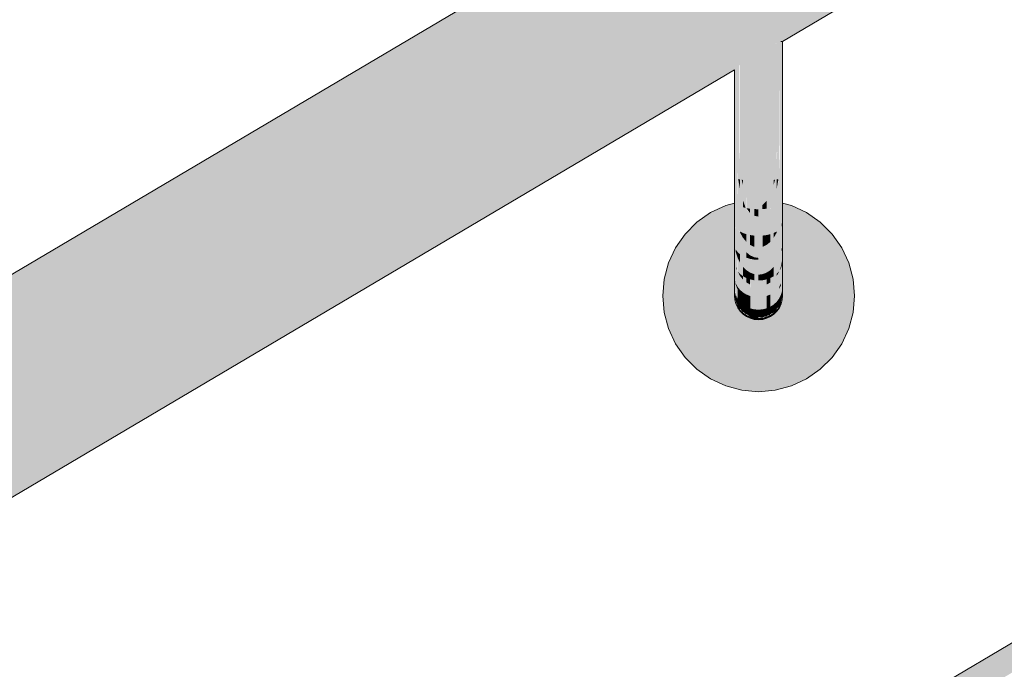
# Model space of a CAD drawing. Units: millimetres. Extents: x -42686 to -22841, y -300 to 3604.
# Drawn here: x -41202 to -40997, y 1524 to 1659 of the extents above; entities that cross this region are included whole.
import ezdxf

# ---------------------------------------------------------------- set-up
doc = ezdxf.new("R2010")
doc.units = ezdxf.units.MM
doc.header["$MEASUREMENT"] = 0
doc.linetypes.add('Wipeout_Contour', pattern=[1000, 0, -1000])
doc.layers.add('TP -_01.2_1_SA - TREPP - konstruktsioon', color=7, linetype='Continuous')
doc.layers.add('TP -_01.2_1_SA - TREPP - piire', color=7, linetype='Continuous')
doc.layers.add('TP -_01.2_1_SA - TREPP - piire_Pen_No__11', color=7, linetype='Continuous', lineweight=13)
doc.layers.add('TP -_01.2_1_SA - TREPP - piire_Pen_No__91', color=7, linetype='Continuous', lineweight=13, true_color=0x7c7c7c)

msp = doc.modelspace()

# ---------------------------------------------------------------- hatches: boundary and pattern name
at = {"layer": 'TP -_01.2_1_SA - TREPP - piire', "linetype": 'Continuous', "lineweight": 0, "true_color": 0xc9c081}
for points in [[(-41048.43, 1498.08), (-41048.32, 1497.88), (-39968.13, 2136.34), (-39968.57, 2136.21), (-39973.61, 2133.37)], [(-41048.32, 1497.88), (-41047.98, 1497.3), (-39967.78, 2135.76), (-39968.2, 2135.59), (-39968.51, 2136.12), (-39973.61, 2133.1)], [(-39968.24, 2135.49), (-41047.98, 1497.3), (-41047.42, 1496.35), (-39967.22, 2134.81), (-39967.5, 2135.28), (-39967.89, 2135.05), (-39968.17, 2135.53)], [(-39967.22, 2134.81), (-41047.42, 1496.35), (-41046.65, 1495.06), (-39966.46, 2133.52)], [(-41046.65, 1495.06), (-41045.72, 1493.46), (-39965.52, 2131.93), (-39966.19, 2133.06), (-39966.57, 2132.83), (-39966.85, 2133.29), (-39973.61, 2129.29)], [(-42128.62, 1059.62), (-42128.47, 1059.35), (-41048.28, 1697.82), (-41048.43, 1698.08)], [(-42128.47, 1059.35), (-42128.02, 1058.58), (-41047.82, 1697.04), (-41048.28, 1697.82)], [(-42128.02, 1058.58), (-42127.27, 1057.31), (-41047.08, 1695.77), (-41047.82, 1697.04)], [(-42127.27, 1057.31), (-42126.25, 1055.59), (-41046.06, 1694.05), (-41047.08, 1695.77)], [(-41046.06, 1694.05), (-42126.25, 1055.59), (-42125, 1053.47), (-41044.81, 1691.93)], [(-42125, 1053.47), (-42123.55, 1051.01), (-41043.36, 1689.47), (-41044.81, 1691.93)], [(-41043.36, 1689.47), (-42123.55, 1051.01), (-42121.94, 1048.29), (-41041.75, 1686.75)], [(-41041.75, 1686.75), (-42121.94, 1048.29), (-42120.23, 1045.39), (-41040.04, 1683.85)], [(-42120.23, 1045.39), (-42118.46, 1042.4), (-41038.27, 1680.86), (-41040.04, 1683.85)], [(-41038.27, 1680.86), (-42118.46, 1042.4), (-42116.7, 1039.41), (-41036.5, 1677.87)], [(-42116.7, 1039.41), (-42114.98, 1036.51), (-41034.79, 1674.97), (-41036.5, 1677.87)], [(-42114.98, 1036.51), (-42113.37, 1033.79), (-41033.18, 1672.25), (-41034.79, 1674.97)], [(-41033.18, 1672.25), (-42113.37, 1033.79), (-42111.92, 1031.33), (-41031.73, 1669.79)], [(-41031.73, 1669.79), (-42111.92, 1031.33), (-42110.66, 1029.21), (-41030.47, 1667.67)], [(-41030.47, 1667.67), (-42110.66, 1029.21), (-42109.64, 1027.49), (-41029.45, 1665.95)], [(-42109.64, 1027.49), (-42108.89, 1026.22), (-41028.7, 1664.68), (-41029.45, 1665.95)], [(-41028.7, 1664.68), (-42108.89, 1026.22), (-42108.43, 1025.44), (-41052.01, 1649.85), (-41051.65, 1650.18), (-41050.94, 1650.75), (-41050.15, 1651.34), (-41049.3, 1651.9), (-41048.44, 1652.44), (-41047.57, 1652.93), (-41046.73, 1653.36), (-41045.94, 1653.71), (-41045.22, 1653.98), (-41044.86, 1654.08), (-41028.24, 1663.9)], [(-41044.86, 1654.08), (-41044.6, 1654.2), (-41044.1, 1654.43), (-41043.74, 1654.57), (-41043.43, 1654.57), (-41028.08, 1663.64), (-41028.24, 1663.9)], [(-41043.96, 1631.52), (-41043.74, 1631.54), (-41043.74, 1654.56), (-41043.96, 1654.48)], [(-41043.51, 1654.57), (-41043.74, 1654.57), (-41043.74, 1631.54), (-41043.51, 1631.57)], [(-41043.43, 1654.57), (-41043.51, 1631.57)], [(-41048.44, 1631.39), (-41047.57, 1631.4), (-41047.57, 1652.93), (-41048.44, 1652.44)], [(-41047.57, 1631.4), (-41046.73, 1631.41), (-41046.73, 1653.36), (-41047.57, 1652.93)], [(-41046.73, 1631.41), (-41045.94, 1631.42), (-41045.94, 1653.71), (-41046.73, 1653.36)], [(-41045.94, 1653.71), (-41045.94, 1631.42), (-41045.22, 1631.44), (-41045.22, 1653.98)], [(-41045.22, 1653.98), (-41045.22, 1631.44), (-41044.6, 1631.47), (-41044.6, 1654.15)], [(-41044.6, 1631.47), (-41044.1, 1631.5), (-41044.1, 1654.43), (-41044.6, 1654.2)], [(-41044.1, 1654.43), (-41044.1, 1631.5), (-41043.96, 1654.48)], [(-41051.65, 1650.18), (-41051.65, 1631.44), (-41050.94, 1631.42), (-41050.94, 1650.75)], [(-41050.94, 1631.42), (-41050.15, 1631.41), (-41050.15, 1651.34), (-41050.94, 1650.75)], [(-41050.15, 1651.34), (-41050.15, 1631.41), (-41049.3, 1631.4), (-41049.3, 1651.9)], [(-41049.3, 1631.4), (-41048.44, 1631.39), (-41048.44, 1652.44), (-41049.3, 1651.9)], [(-41052.01, 1649.85), (-42108.43, 1025.44), (-42108.27, 1025.18), (-41053.43, 1648.66), (-41053.13, 1649.01), (-41052.76, 1649.31), (-41052.26, 1649.68)], [(-41053.43, 1631.61), (-41053.36, 1648.79)], [(-41053.36, 1648.79), (-41053.36, 1631.57), (-41053.13, 1631.54), (-41053.13, 1649.01)], [(-41053.13, 1649.01), (-41053.13, 1631.54), (-41052.76, 1631.5), (-41052.76, 1649.31)], [(-41052.76, 1649.31), (-41052.76, 1631.5), (-41052.37, 1631.48), (-41052.37, 1649.6)], [(-41052.27, 1649.67), (-41052.37, 1631.48)], [(-41052.27, 1649.67), (-41052.27, 1631.47), (-41051.65, 1631.44), (-41051.65, 1650.18), (-41052.01, 1649.85)], [(-41053.36, 1631.57), (-41053.43, 1626.4)], [(-41053.13, 1631.54), (-41053.36, 1631.57), (-41053.36, 1626.25), (-41053.13, 1626.1)], [(-41053.13, 1631.54), (-41053.13, 1626.1), (-41052.76, 1625.97), (-41052.76, 1631.5)], [(-41052.37, 1631.48), (-41052.76, 1631.5), (-41052.76, 1628), (-41052.64, 1625.94), (-41052.26, 1625.84), (-41052.27, 1629.81)], [(-41052.27, 1631.47), (-41052.27, 1629.81), (-41051.91, 1625.78), (-41051.65, 1625.74), (-41051.65, 1631.44)], [(-41052.27, 1631.47), (-41052.27, 1629.81)], [(-41050.94, 1631.42), (-41051.65, 1631.44), (-41051.65, 1625.74), (-41050.94, 1625.65)], [(-41050.15, 1631.41), (-41050.94, 1631.42), (-41050.94, 1625.65), (-41050.15, 1625.58)], [(-41049.3, 1631.4), (-41050.15, 1631.41), (-41050.15, 1625.58), (-41049.3, 1625.54)], [(-41048.44, 1631.39), (-41049.3, 1631.4), (-41049.3, 1625.54), (-41048.44, 1625.53)], [(-41047.57, 1631.4), (-41048.44, 1631.39), (-41048.44, 1625.53), (-41047.57, 1625.54)], [(-41046.73, 1631.41), (-41047.57, 1631.4), (-41047.57, 1625.54), (-41046.73, 1625.58)], [(-41045.94, 1631.42), (-41046.73, 1631.41), (-41046.73, 1625.58), (-41045.94, 1625.65)], [(-41045.22, 1631.44), (-41045.94, 1631.42), (-41045.94, 1625.65), (-41045.22, 1625.74)], [(-41045.22, 1631.44), (-41045.22, 1625.74), (-41044.95, 1625.78), (-41044.6, 1629.74), (-41044.6, 1631.47)], [(-41044.5, 1631.48), (-41044.6, 1629.74), (-41044.6, 1625.84), (-41044.1, 1625.97), (-41044.1, 1631.5)], [(-41044.5, 1631.48), (-41044.6, 1629.74)], [(-41043.74, 1631.54), (-41043.96, 1631.52), (-41044.1, 1627.92), (-41044.1, 1625.97), (-41043.74, 1626.1)], [(-41043.96, 1631.52), (-41044.1, 1627.92)], [(-41043.51, 1631.57), (-41043.74, 1631.54), (-41043.74, 1626.1), (-41043.51, 1626.25)], [(-41043.43, 1631.61), (-41043.51, 1626.25)], [(-41052.76, 1628), (-41052.76, 1625.97)], [(-41052.27, 1629.81), (-41052.26, 1625.84), (-41051.91, 1625.78)], [(-41044.95, 1625.78), (-41044.6, 1625.84), (-41044.6, 1629.74)], [(-41053.36, 1626.25), (-41053.43, 1622.98), (-41053.39, 1621.19)], [(-41053.13, 1626.1), (-41053.36, 1626.25), (-41053.36, 1621.05), (-41053.13, 1620.76)], [(-41052.76, 1625.97), (-41053.13, 1626.1), (-41053.13, 1620.76), (-41052.76, 1620.49)], [(-41052.64, 1625.94), (-41052.76, 1620.49), (-41052.26, 1620.25), (-41052.26, 1623.87)], [(-41052.26, 1625.84), (-41052.64, 1625.94), (-41052.26, 1623.87)], [(-41052.26, 1625.84), (-41052.26, 1623.87), (-41051.65, 1621.49), (-41051.65, 1624.76), (-41051.91, 1625.78)], [(-41045.22, 1624.74), (-41045.22, 1621.47), (-41044.6, 1623.85), (-41044.6, 1625.84), (-41044.95, 1625.78)], [(-41044.1, 1625.97), (-41044.6, 1623.85), (-41044.6, 1620.25), (-41044.1, 1620.49)], [(-41044.23, 1625.94), (-41044.6, 1625.84), (-41044.6, 1623.85)], [(-41043.74, 1626.1), (-41044.1, 1625.97), (-41044.1, 1620.49), (-41043.73, 1620.76)], [(-41043.51, 1626.25), (-41043.74, 1626.1), (-41043.73, 1620.76), (-41043.51, 1621.05)], [(-41043.51, 1626.25), (-41043.51, 1621.05), (-41043.43, 1621.35), (-41043.43, 1626.4)], [(-41052.26, 1623.87), (-41052.26, 1620.25), (-41051.65, 1620.04), (-41051.65, 1621.49)], [(-41051.65, 1625.74), (-41051.91, 1625.78), (-41051.65, 1624.76)], [(-41050.94, 1625.65), (-41051.65, 1625.74), (-41051.65, 1624.76), (-41050.94, 1622.82)], [(-41051.65, 1624.76), (-41051.65, 1621.49), (-41051.06, 1619.9), (-41050.94, 1622.82)], [(-41050.94, 1625.65), (-41050.93, 1619.86), (-41050.14, 1619.74), (-41050.15, 1625.58)], [(-41050.15, 1625.58), (-41050.14, 1619.74), (-41049.3, 1619.66), (-41049.3, 1625.54)], [(-41049.3, 1625.54), (-41049.3, 1619.66), (-41048.43, 1619.63), (-41048.44, 1625.53)], [(-41048.44, 1625.53), (-41048.43, 1619.63), (-41047.57, 1619.66), (-41047.57, 1625.54)], [(-41046.73, 1625.58), (-41047.57, 1625.54), (-41047.57, 1620.52), (-41046.72, 1621.39)], [(-41045.94, 1625.65), (-41046.73, 1625.58), (-41046.72, 1621.39), (-41045.94, 1622.81)], [(-41045.94, 1625.65), (-41045.93, 1619.86), (-41045.22, 1620.04), (-41045.22, 1625.74)], [(-41045.22, 1625.74), (-41045.22, 1624.74), (-41044.95, 1625.78)], [(-41044.6, 1623.85), (-41045.22, 1621.47), (-41045.22, 1620.04), (-41044.6, 1620.25)], [(-41046.72, 1621.39), (-41046.72, 1619.74), (-41045.93, 1619.86), (-41045.94, 1622.81)], [(-41068.08, 1605.09), (-41068.38, 1601.61), (-41068.08, 1598.14), (-41067.18, 1594.77), (-41065.71, 1591.61), (-41063.71, 1588.76), (-41061.24, 1586.29), (-41058.38, 1584.29), (-41055.23, 1582.82), (-41051.86, 1581.92), (-41048.38, 1581.61), (-41044.91, 1581.92), (-41041.54, 1582.82), (-41038.38, 1584.29), (-41035.53, 1586.29), (-41033.06, 1588.76), (-41031.06, 1591.61), (-41029.59, 1594.77), (-41028.69, 1598.14), (-41028.38, 1601.61), (-41028.69, 1605.09), (-41029.59, 1608.45), (-41031.06, 1611.61), (-41033.06, 1614.47), (-41035.53, 1616.93), (-41038.38, 1618.93), (-41041.54, 1620.41), (-41043.43, 1620.91), (-41043.43, 1616.61), (-41043.43, 1612.33), (-41043.42, 1608.63), (-41043.42, 1605.63), (-41043.42, 1603.39), (-41043.41, 1602.07), (-41043.39, 1601.61), (-41043.46, 1600.74), (-41043.69, 1599.9), (-41044.05, 1599.11), (-41044.55, 1598.4), (-41045.17, 1597.78), (-41045.89, 1597.28), (-41046.67, 1596.91), (-41047.52, 1596.69), (-41048.41, 1596.61), (-41049.28, 1596.69), (-41050.12, 1596.91), (-41050.91, 1597.28), (-41051.62, 1597.78), (-41052.24, 1598.4), (-41052.74, 1599.11), (-41053.11, 1599.9), (-41053.33, 1600.74), (-41053.41, 1601.61), (-41053.41, 1602.07), (-41053.42, 1603.39), (-41053.42, 1605.63), (-41053.42, 1608.63), (-41053.43, 1612.33), (-41053.43, 1616.61), (-41053.43, 1620.89), (-41055.23, 1620.41), (-41058.38, 1618.93), (-41061.24, 1616.93), (-41063.71, 1614.47), (-41065.71, 1611.61), (-41067.18, 1608.45)], [(-41053.43, 1621.35), (-41053.43, 1619.02), (-41053.35, 1616.97), (-41053.36, 1621.05)], [(-41053.13, 1620.76), (-41053.36, 1621.05), (-41053.36, 1620.23), (-41053.13, 1618.24)], [(-41053.13, 1618.24), (-41053.36, 1620.23), (-41053.35, 1616.18), (-41053.13, 1615.75)], [(-41053.13, 1620.76), (-41053.13, 1615.75), (-41052.76, 1615.36), (-41052.76, 1620.49)], [(-41052.26, 1620.25), (-41052.76, 1620.49), (-41052.76, 1615.36), (-41052.26, 1615)], [(-41051.65, 1620.04), (-41052.26, 1620.25), (-41052.26, 1615), (-41051.65, 1614.69)], [(-41051.65, 1621.49), (-41051.65, 1620.04), (-41051.06, 1619.9)], [(-41051.65, 1620.04), (-41051.65, 1614.69), (-41050.93, 1614.44), (-41050.93, 1619.86)], [(-41050.14, 1619.74), (-41050.93, 1619.86), (-41050.14, 1618.81)], [(-41050.93, 1619.69), (-41050.93, 1614.44), (-41050.14, 1614.25), (-41050.14, 1618.81)], [(-41050.14, 1619.74), (-41050.14, 1614.25), (-41049.3, 1614.14), (-41049.3, 1619.66)], [(-41048.43, 1619.63), (-41049.3, 1619.66), (-41049.3, 1618.28), (-41048.43, 1618.1)], [(-41048.43, 1619.63), (-41048.43, 1614.1), (-41047.56, 1614.14), (-41047.57, 1619.66)], [(-41047.57, 1620.52), (-41047.57, 1619.66), (-41046.72, 1619.74), (-41046.72, 1621.39)], [(-41047.57, 1619.66), (-41047.56, 1614.14), (-41046.72, 1614.25), (-41046.72, 1619.74)], [(-41046.72, 1619.74), (-41046.72, 1614.25), (-41045.93, 1614.44), (-41045.93, 1619.86)], [(-41045.22, 1620.04), (-41045.8, 1619.9), (-41045.93, 1619.68), (-41045.93, 1614.44), (-41045.22, 1614.69)], [(-41045.22, 1620.04), (-41045.22, 1614.69), (-41044.6, 1615), (-41044.6, 1620.25)], [(-41044.6, 1620.25), (-41044.6, 1615), (-41044.1, 1615.36), (-41044.1, 1620.49)], [(-41044.1, 1620.49), (-41044.1, 1615.36), (-41043.73, 1615.75), (-41043.73, 1620.76)], [(-41043.51, 1621.05), (-41043.73, 1620.76), (-41043.73, 1618.22), (-41043.51, 1620.22)], [(-41043.73, 1618.22), (-41043.73, 1615.75), (-41043.62, 1615.97), (-41043.51, 1616.95), (-41043.51, 1620.22)], [(-41043.43, 1621.35), (-41043.51, 1621.05), (-41043.51, 1616.95), (-41043.43, 1619.01)], [(-41053.43, 1619.02), (-41053.43, 1616.61), (-41053.35, 1616.18), (-41053.35, 1616.97)], [(-41049.3, 1618.28), (-41049.3, 1614.14), (-41048.43, 1614.1), (-41048.43, 1618.1)], [(-41043.51, 1616.95), (-41043.51, 1616.18), (-41043.43, 1616.61), (-41043.43, 1619.01)], [(-41053.35, 1616.18), (-41053.43, 1616.61), (-41053.43, 1613.39), (-41053.35, 1611.88)], [(-41053.24, 1615.96), (-41053.35, 1616.18), (-41053.35, 1611.77), (-41053.13, 1611.23), (-41053.13, 1615.24)], [(-41053.13, 1615.75), (-41053.13, 1611.23), (-41052.76, 1610.72), (-41052.76, 1615.36)], [(-41044.1, 1615.36), (-41044.1, 1610.72), (-41043.73, 1611.23), (-41043.73, 1615.75)], [(-41043.73, 1615.75), (-41043.73, 1611.23), (-41043.5, 1611.77), (-41043.51, 1616.18)], [(-41043.62, 1615.97), (-41043.51, 1616.18), (-41043.51, 1616.95)], [(-41043.43, 1616.61), (-41043.51, 1616.18), (-41043.5, 1611.87), (-41043.43, 1613.38)], [(-41052.38, 1615.08), (-41052.76, 1615.36), (-41052.76, 1613.86), (-41052.26, 1612.61), (-41052.26, 1614.79)], [(-41052.76, 1613.86), (-41052.76, 1610.72), (-41052.26, 1610.25), (-41052.26, 1612.61)], [(-41051.65, 1614.69), (-41052.26, 1615), (-41052.26, 1614.79), (-41051.65, 1613.71)], [(-41052.26, 1614.79), (-41052.26, 1612.61), (-41051.64, 1611.54), (-41051.65, 1613.71)], [(-41050.93, 1614.44), (-41051.65, 1614.69), (-41051.65, 1613.71), (-41050.93, 1612.84)], [(-41050.93, 1612.84), (-41051.65, 1613.71), (-41051.64, 1609.86), (-41050.93, 1609.53)], [(-41050.93, 1614.44), (-41050.93, 1610.67), (-41050.14, 1610.02), (-41050.14, 1614.25)], [(-41049.3, 1614.14), (-41050.14, 1614.25), (-41050.14, 1612.2), (-41049.3, 1611.8)], [(-41049.3, 1614.14), (-41049.3, 1609.63), (-41048.43, 1609.5), (-41048.43, 1614.1)], [(-41048.43, 1614.1), (-41048.43, 1609.1), (-41047.56, 1609.15), (-41047.56, 1614.14)], [(-41046.72, 1614.25), (-41047.56, 1614.14), (-41047.56, 1611.8), (-41046.72, 1612.19)], [(-41045.93, 1614.44), (-41046.72, 1614.25), (-41046.72, 1612.19), (-41045.93, 1612.83)], [(-41045.93, 1614.44), (-41045.93, 1609.53), (-41045.22, 1609.86), (-41045.22, 1614.69)], [(-41044.6, 1615), (-41045.22, 1614.69), (-41045.22, 1613.7), (-41044.6, 1614.78)], [(-41044.6, 1614.78), (-41045.22, 1613.7), (-41045.22, 1611.53), (-41044.6, 1612.61)], [(-41044.1, 1615.36), (-41044.6, 1615), (-41044.6, 1610.25), (-41044.1, 1610.72)], [(-41053.43, 1613.39), (-41053.43, 1612.33), (-41053.35, 1611.77)], [(-41053.35, 1611.77), (-41053.43, 1612.33), (-41053.43, 1610.12), (-41053.35, 1608.89)], [(-41053.35, 1611.77), (-41053.35, 1607.96), (-41053.12, 1607.32), (-41053.13, 1611.23)], [(-41051.64, 1611.54), (-41052.26, 1612.61), (-41052.26, 1610.25), (-41051.64, 1609.86)], [(-41050.14, 1612.2), (-41050.14, 1610.02), (-41049.3, 1609.63), (-41049.3, 1611.8)], [(-41046.72, 1612.19), (-41047.56, 1611.8), (-41047.56, 1609.15), (-41046.72, 1609.3)], [(-41045.93, 1612.83), (-41046.72, 1612.19), (-41046.72, 1609.3), (-41045.93, 1609.53)], [(-41044.6, 1612.61), (-41045.22, 1611.53), (-41045.22, 1609.86), (-41044.6, 1610.25)], [(-41043.5, 1611.77), (-41043.73, 1610.65), (-41043.73, 1607.69), (-41043.5, 1608.88)], [(-41043.53, 1611.71), (-41043.73, 1611.23), (-41043.73, 1610.65)], [(-41043.5, 1611.87), (-41043.43, 1612.33), (-41043.43, 1613.38)], [(-41043.5, 1611.77), (-41043.5, 1607.96), (-41043.42, 1608.63), (-41043.43, 1612.33)], [(-41053.43, 1610.12), (-41053.42, 1608.63), (-41053.35, 1607.96), (-41053.35, 1608.89)], [(-41052.76, 1610.72), (-41053.13, 1611.23), (-41053.13, 1610.66), (-41052.76, 1609.54)], [(-41053.13, 1610.66), (-41053.12, 1607.7), (-41052.85, 1606.86), (-41052.76, 1609.54)], [(-41052.26, 1610.25), (-41052.76, 1610.72), (-41052.76, 1609.54), (-41052.26, 1608.53)], [(-41052.76, 1609.54), (-41052.76, 1606.71), (-41052.26, 1606.16), (-41052.26, 1608.53)], [(-41052.26, 1610.25), (-41052.26, 1608.53), (-41051.64, 1607.66), (-41051.64, 1609.86)], [(-41050.93, 1609.53), (-41051.64, 1609.86), (-41051.64, 1607.66), (-41050.93, 1606.95)], [(-41050.93, 1610.67), (-41050.93, 1609.53), (-41050.14, 1609.3), (-41050.14, 1610.02)], [(-41050.14, 1609.3), (-41050.93, 1609.53), (-41050.93, 1606.95), (-41050.14, 1606.43)], [(-41050.14, 1610.02), (-41050.14, 1609.3), (-41049.3, 1609.15), (-41049.3, 1609.63)], [(-41049.3, 1609.63), (-41049.3, 1609.15), (-41048.43, 1609.1), (-41048.43, 1609.5)], [(-41045.93, 1609.53), (-41046.72, 1609.3), (-41046.72, 1606.42), (-41045.93, 1606.94)], [(-41045.22, 1609.86), (-41045.93, 1609.53), (-41045.93, 1606.94), (-41045.21, 1607.65)], [(-41044.6, 1610.25), (-41045.22, 1609.86), (-41045.21, 1605.69), (-41044.6, 1606.16)], [(-41044.6, 1610.25), (-41044.6, 1606.16), (-41044.1, 1606.71), (-41044.1, 1610.72)], [(-41044.1, 1610.72), (-41044.1, 1606.71), (-41043.73, 1607.69), (-41043.73, 1611.23)], [(-41053.35, 1607.96), (-41053.42, 1608.63), (-41053.42, 1605.72), (-41053.4, 1605.4), (-41053.35, 1604.88)], [(-41053.12, 1607.32), (-41053.35, 1607.96), (-41053.35, 1604.88), (-41053.12, 1604.14)], [(-41053.12, 1607.7), (-41053.12, 1607.32), (-41052.85, 1606.86)], [(-41051.64, 1607.66), (-41052.26, 1608.53), (-41052.26, 1606.16), (-41051.64, 1605.69)], [(-41051.64, 1607.66), (-41051.64, 1605.69), (-41050.93, 1605.3), (-41050.93, 1606.95)], [(-41049.3, 1609.15), (-41050.14, 1609.3), (-41050.14, 1606.43), (-41049.3, 1606.11)], [(-41049.3, 1609.15), (-41049.29, 1604.84), (-41048.43, 1604.79), (-41048.43, 1609.1)], [(-41047.56, 1609.15), (-41048.43, 1609.1), (-41048.43, 1606), (-41047.56, 1606.11)], [(-41046.72, 1609.3), (-41047.56, 1609.15), (-41047.56, 1606.11), (-41046.72, 1606.42)], [(-41045.93, 1606.94), (-41045.93, 1605.3), (-41045.21, 1605.69), (-41045.21, 1607.65)], [(-41044, 1606.87), (-41043.73, 1607.32), (-41043.73, 1607.69)], [(-41043.73, 1607.69), (-41043.73, 1607.32), (-41043.5, 1607.96), (-41043.5, 1608.88)], [(-41043.5, 1607.96), (-41043.73, 1607.32), (-41043.72, 1604.14), (-41043.5, 1604.88)], [(-41043.5, 1607.96), (-41043.5, 1604.88), (-41043.42, 1605.63), (-41043.42, 1608.63)], [(-41053.4, 1605.4), (-41053.42, 1605.63), (-41053.42, 1603.42), (-41053.34, 1602.6), (-41053.34, 1604.74)], [(-41053.12, 1607.32), (-41053.12, 1604.14), (-41052.75, 1603.46), (-41052.76, 1606.71)], [(-41052.26, 1606.16), (-41052.76, 1606.71), (-41052.26, 1605.75)], [(-41052.76, 1606.62), (-41052.75, 1603.46), (-41052.25, 1602.84), (-41052.26, 1605.75)], [(-41051.64, 1605.69), (-41052.26, 1606.16), (-41052.26, 1605.75), (-41051.64, 1605)], [(-41052.26, 1605.75), (-41052.25, 1602.84), (-41051.64, 1602.3), (-41051.64, 1605)], [(-41051.64, 1605.69), (-41051.64, 1602.3), (-41050.92, 1601.87), (-41050.93, 1605.3)], [(-41050.93, 1606.95), (-41050.93, 1605.3), (-41050.14, 1605.02), (-41050.14, 1606.43)], [(-41050.14, 1605.02), (-41050.93, 1605.3), (-41050.93, 1604.39), (-41050.14, 1603.94)], [(-41050.14, 1606.43), (-41050.14, 1605.02), (-41049.29, 1604.84), (-41049.3, 1606.11)], [(-41048.43, 1606), (-41048.43, 1604.79), (-41047.56, 1604.84), (-41047.56, 1606.11)], [(-41047.56, 1606.11), (-41047.56, 1604.84), (-41046.72, 1605.02), (-41046.72, 1606.42)], [(-41046.72, 1606.42), (-41046.72, 1605.02), (-41045.93, 1605.3), (-41045.93, 1606.94)], [(-41045.93, 1605.3), (-41046.72, 1605.02), (-41046.72, 1603.93), (-41045.93, 1604.38)], [(-41045.93, 1605.3), (-41045.92, 1601.87), (-41045.21, 1602.3), (-41045.21, 1605.69)], [(-41045.21, 1605.69), (-41045.21, 1602.3), (-41044.59, 1602.84), (-41044.6, 1606.16)], [(-41044.1, 1606.71), (-41044.6, 1606.16), (-41044.6, 1605.74), (-41044.1, 1606.62)], [(-41044.6, 1605.74), (-41044.59, 1602.84), (-41044.09, 1603.46), (-41044.1, 1606.62)], [(-41043.73, 1607.32), (-41044.1, 1606.71), (-41044.09, 1603.46), (-41043.72, 1604.14)], [(-41043.42, 1605.63), (-41043.5, 1604.88), (-41043.49, 1602.6), (-41043.42, 1603.42)], [(-41053.42, 1603.42), (-41053.41, 1602.07), (-41053.34, 1601.21), (-41053.34, 1602.6)], [(-41053.12, 1604.14), (-41053.35, 1604.88), (-41053.12, 1603.81)], [(-41053.34, 1604.74), (-41053.34, 1602.6), (-41053.12, 1601.81), (-41053.12, 1603.81)], [(-41052.75, 1603.46), (-41053.12, 1604.14), (-41053.12, 1603.81), (-41052.75, 1602.93)], [(-41053.12, 1603.81), (-41053.12, 1601.81), (-41052.75, 1601.06), (-41052.75, 1602.93)], [(-41052.25, 1602.84), (-41052.75, 1603.46), (-41052.75, 1602.93), (-41052.25, 1602.15)], [(-41050.93, 1604.39), (-41050.92, 1601.87), (-41050.13, 1601.55), (-41050.14, 1603.94)], [(-41050.14, 1605.02), (-41050.13, 1601.55), (-41049.29, 1601.35), (-41049.29, 1604.84)], [(-41049.29, 1604.84), (-41049.29, 1601.35), (-41048.42, 1601.28), (-41048.43, 1604.79)], [(-41048.43, 1604.79), (-41048.42, 1601.28), (-41047.55, 1601.35), (-41047.56, 1604.84)], [(-41047.56, 1604.84), (-41047.55, 1601.35), (-41046.71, 1601.55), (-41046.72, 1605.02)], [(-41046.72, 1603.93), (-41046.71, 1601.55), (-41045.92, 1601.87), (-41045.93, 1604.38)], [(-41044.59, 1602.84), (-41044.59, 1600.39), (-41044.09, 1601.06), (-41044.09, 1603.46)], [(-41043.72, 1604.14), (-41044.09, 1603.46), (-41044.09, 1602.93), (-41043.72, 1603.8)], [(-41044.09, 1602.93), (-41044.09, 1601.06), (-41043.72, 1601.81), (-41043.72, 1603.8)], [(-41043.72, 1604.14), (-41043.72, 1601.81), (-41043.49, 1602.6), (-41043.5, 1604.88)], [(-41043.49, 1602.6), (-41043.49, 1601.21), (-41043.41, 1602.07), (-41043.42, 1603.42)], [(-41053.34, 1602.49), (-41053.34, 1601.21), (-41053.11, 1600.38), (-41053.12, 1601.62)], [(-41052.75, 1601.06), (-41053.12, 1601.81), (-41052.75, 1600.8)], [(-41053.12, 1601.62), (-41053.11, 1600.38), (-41052.74, 1599.6), (-41052.75, 1600.8)], [(-41052.25, 1602.15), (-41052.75, 1602.93), (-41052.75, 1601.06), (-41052.25, 1600.39)], [(-41051.64, 1602.3), (-41052.25, 1602.84), (-41052.25, 1602.15), (-41051.63, 1601.47)], [(-41052.25, 1602.15), (-41052.25, 1600.39), (-41051.63, 1599.81), (-41051.63, 1601.47)], [(-41050.92, 1601.87), (-41051.64, 1602.3), (-41051.63, 1601.47), (-41050.92, 1600.91)], [(-41051.63, 1601.47), (-41051.63, 1599.81), (-41050.92, 1599.34), (-41050.92, 1600.91)], [(-41050.13, 1601.55), (-41050.92, 1601.87), (-41050.92, 1600.91), (-41050.13, 1600.51)], [(-41050.13, 1601.55), (-41050.13, 1598.99), (-41049.29, 1598.78), (-41049.29, 1601.35)], [(-41049.29, 1601.35), (-41049.29, 1598.78), (-41048.42, 1598.71), (-41048.42, 1601.28)], [(-41048.42, 1601.28), (-41048.42, 1598.71), (-41047.55, 1598.78), (-41047.55, 1601.35)], [(-41047.55, 1601.35), (-41047.55, 1598.78), (-41046.71, 1598.99), (-41046.71, 1601.55)], [(-41045.92, 1601.87), (-41046.71, 1601.55), (-41046.71, 1600.51), (-41045.92, 1600.91)], [(-41045.92, 1601.87), (-41045.92, 1599.34), (-41045.2, 1599.81), (-41045.21, 1602.3)], [(-41045.21, 1602.3), (-41045.2, 1599.81), (-41044.59, 1600.39), (-41044.59, 1602.84)], [(-41043.72, 1601.81), (-41044.09, 1601.06), (-41044.09, 1600.8), (-41043.72, 1601.62)], [(-41044.09, 1600.8), (-41044.08, 1599.6), (-41043.71, 1600.38), (-41043.72, 1601.62)], [(-41043.72, 1601.81), (-41043.71, 1600.38), (-41043.49, 1601.21), (-41043.49, 1602.6)], [(-41053.34, 1601.1), (-41053.33, 1600.74), (-41053.11, 1599.9), (-41053.11, 1600.26)], [(-41052.74, 1599.6), (-41053.11, 1600.38), (-41052.74, 1599.46)], [(-41053.11, 1600.26), (-41053.11, 1599.9), (-41052.74, 1599.11), (-41052.74, 1599.46)], [(-41052.75, 1601.06), (-41052.75, 1600.8), (-41052.25, 1600.06), (-41052.25, 1600.39)], [(-41052.75, 1600.8), (-41052.74, 1599.6), (-41052.24, 1598.89), (-41052.25, 1600.06)], [(-41052.24, 1598.89), (-41052.74, 1599.6), (-41052.74, 1599.11), (-41052.24, 1598.4)], [(-41051.63, 1599.81), (-41052.25, 1600.39), (-41052.25, 1600.06), (-41051.63, 1599.42)], [(-41052.25, 1600.06), (-41052.24, 1598.89), (-41051.63, 1598.28), (-41051.63, 1599.42)], [(-41051.63, 1599.81), (-41051.63, 1598.28), (-41050.91, 1597.79), (-41050.92, 1599.34)], [(-41050.92, 1600.91), (-41050.92, 1599.34), (-41050.13, 1598.99), (-41050.13, 1600.51)], [(-41050.13, 1598.99), (-41050.92, 1599.34), (-41050.92, 1598.9), (-41050.13, 1598.52)], [(-41046.71, 1600.51), (-41046.71, 1598.99), (-41045.92, 1599.34), (-41045.92, 1600.91)], [(-41046.71, 1598.99), (-41046.7, 1597.42), (-41045.91, 1597.79), (-41045.92, 1599.34)], [(-41045.92, 1599.34), (-41045.91, 1597.79), (-41045.2, 1598.28), (-41045.2, 1599.81)], [(-41044.59, 1600.39), (-41045.2, 1599.81), (-41045.2, 1599.42), (-41044.59, 1600.06)], [(-41044.59, 1600.06), (-41045.2, 1599.42), (-41045.2, 1598.28), (-41044.58, 1598.89)], [(-41044.09, 1601.06), (-41044.59, 1600.39), (-41044.59, 1600.06), (-41044.09, 1600.8)], [(-41044.59, 1600.06), (-41044.58, 1598.89), (-41044.08, 1599.6), (-41044.09, 1600.8)], [(-41044.08, 1599.6), (-41044.58, 1598.89), (-41044.08, 1599.46)], [(-41044.58, 1598.75), (-41044.58, 1598.4), (-41044.08, 1599.11), (-41044.08, 1599.46)], [(-41044.08, 1599.6), (-41044.08, 1599.11), (-41043.71, 1599.9), (-41043.71, 1600.38)], [(-41043.71, 1600.25), (-41043.71, 1599.9), (-41043.48, 1600.74), (-41043.49, 1601.1)], [(-41051.63, 1598.28), (-41052.24, 1598.89), (-41051.63, 1598.13)], [(-41052.24, 1598.75), (-41052.24, 1598.4), (-41051.62, 1597.78), (-41051.63, 1598.13)], [(-41050.91, 1597.79), (-41051.63, 1598.28), (-41050.91, 1597.63)], [(-41051.63, 1598.13), (-41051.62, 1597.78), (-41050.91, 1597.28), (-41050.91, 1597.63)], [(-41050.92, 1598.9), (-41050.91, 1597.79), (-41050.12, 1597.42), (-41050.13, 1598.52)], [(-41050.12, 1597.42), (-41050.91, 1597.79), (-41050.12, 1597.26)], [(-41050.91, 1597.63), (-41050.91, 1597.28), (-41050.12, 1596.91), (-41050.12, 1597.26)], [(-41049.29, 1598.78), (-41050.13, 1598.99), (-41050.13, 1598.52), (-41049.29, 1598.29)], [(-41050.13, 1598.52), (-41050.12, 1597.42), (-41049.28, 1597.2), (-41049.29, 1598.29)], [(-41050.12, 1597.42), (-41050.12, 1596.91), (-41049.28, 1596.69), (-41049.28, 1597.2)], [(-41049.29, 1598.78), (-41049.28, 1597.2), (-41048.41, 1597.13), (-41048.42, 1598.71)], [(-41049.28, 1597.2), (-41049.28, 1596.69), (-41048.41, 1596.61), (-41048.41, 1597.13)], [(-41048.42, 1598.71), (-41048.41, 1597.13), (-41047.55, 1597.2), (-41047.55, 1598.78)], [(-41047.55, 1597.2), (-41048.41, 1597.13), (-41047.54, 1597.03)], [(-41047.55, 1598.78), (-41047.55, 1597.2), (-41046.7, 1597.42), (-41046.71, 1598.99)], [(-41046.7, 1597.42), (-41047.55, 1597.2), (-41046.7, 1597.26)], [(-41047.54, 1597.03), (-41047.54, 1596.69), (-41046.7, 1596.91), (-41046.7, 1597.26)], [(-41045.91, 1597.79), (-41046.7, 1597.42), (-41045.91, 1597.63)], [(-41046.7, 1597.26), (-41046.7, 1596.91), (-41045.91, 1597.28), (-41045.91, 1597.63)], [(-41045.2, 1598.28), (-41045.91, 1597.79), (-41045.2, 1598.13)], [(-41045.91, 1597.63), (-41045.91, 1597.28), (-41045.19, 1597.78), (-41045.2, 1598.13)], [(-41044.58, 1598.89), (-41045.2, 1598.28), (-41045.19, 1597.78), (-41044.58, 1598.4)], [(-41048.41, 1596.95), (-41048.41, 1596.61), (-41047.54, 1596.69), (-41047.54, 1597.03)]]:
    msp.add_hatch(color=53, dxfattribs=at).paths.add_polyline_path(points)

# ---------------------------------------------------------------- next in the draw order: wipeouts: each hides what was drawn before it
at = {"color": 254, "linetype": 'Wipeout_Contour', "lineweight": 0, "ltscale": 3087235.201067266}
msp.add_wipeout([(-38078.62, 2394.23), (-38348.62, 2394.23), (-38348.62, 2234.62), (-38618.62, 2234.62), (-38618.62, 2075), (-38888.62, 2075), (-38888.62, 1915.38), (-39158.62, 1915.38), (-39158.62, 1755.77), (-39428.62, 1755.77), (-39428.62, 1596.15), (-39698.62, 1596.15), (-39698.62, 1436.54), (-39968.62, 1436.54), (-39968.62, 1276.92), (-40238.62, 1276.92), (-40238.62, 1117.31), (-40508.62, 1117.31), (-40508.62, 957.69), (-40778.62, 957.69), (-40778.62, 798.08), (-41048.62, 798.08), (-41048.62, 638.46), (-41318.62, 638.46), (-41318.62, 478.85), (-41588.62, 478.85), (-41588.62, 319.23), (-41858.62, 319.23), (-41858.62, 159.62), (-42128.62, 159.62), (-42128.62, -150), (-41878.62, -150), (-41878.62, -84.54), (-41858.62, -72.72), (-41768.62, -19.51), (-41678.62, 33.69), (-41588.62, 86.9), (-41498.62, 140.1), (-41408.62, 193.31), (-41318.62, 246.51), (-41228.62, 299.72), (-41138.62, 352.92), (-41048.62, 406.13), (-40958.62, 459.33), (-40868.62, 512.54), (-40778.62, 565.74), (-40688.62, 618.95), (-40598.62, 672.15), (-40508.62, 725.36), (-40418.62, 778.56), (-40328.62, 831.77), (-40238.62, 884.97), (-40148.62, 938.18), (-40058.62, 991.38), (-39968.62, 1044.59), (-39878.62, 1097.79), (-39788.62, 1151), (-39698.62, 1204.2), (-39608.62, 1257.41), (-39518.62, 1310.61), (-39428.62, 1363.82), (-39338.62, 1417.02), (-39248.62, 1470.23), (-39158.62, 1523.44), (-39068.62, 1576.64), (-38978.62, 1629.85), (-38888.62, 1683.05), (-38798.62, 1736.26), (-38708.62, 1789.46), (-38618.62, 1842.67), (-38528.62, 1895.87), (-38438.62, 1949.08), (-38348.62, 2002.28), (-38258.62, 2055.49), (-38168.62, 2108.69), (-37863.88, 2288.85), (-38078.62, 2288.85)], dxfattribs=at).dxf.layer = 'TP -_01.2_1_SA - TREPP - konstruktsioon'

# ---------------------------------------------------------------- next in the draw order: linework, layer by layer
at = {"layer": 'TP -_01.2_1_SA - TREPP - piire_Pen_No__11', "color": 7, "linetype": 'Continuous', "lineweight": 13}
for p, q in [((-41048.43, 1498.08), (-39968.62, 2136.31)), ((-42128.62, 1059.62), (-41048.43, 1698.08)), ((-41043.43, 1654.57), (-41028.08, 1663.64)), ((-42108.27, 1025.18), (-41053.43, 1648.66))]:
    msp.add_line(p, q, dxfattribs=at)
at = {"layer": 'TP -_01.2_1_SA - TREPP - piire_Pen_No__91', "color": 8, "linetype": 'Continuous', "lineweight": 13, "true_color": 0x7c7c7c}
for p, q in [((-41043.51, 1654.57), (-41043.74, 1654.57)), ((-41043.43, 1654.57), (-41043.51, 1654.57)), ((-41043.43, 1654.57), (-41043.43, 1631.61)), ((-41053.43, 1648.66), (-41053.43, 1631.61)), ((-41053.43, 1631.61), (-41053.43, 1626.4)), ((-41043.43, 1631.61), (-41043.43, 1626.4)), ((-41053.43, 1626.4), (-41053.43, 1621.35)), ((-41043.43, 1626.4), (-41043.43, 1621.35)), ((-41058.38, 1618.93), (-41055.23, 1620.41)), ((-41055.23, 1620.41), (-41053.43, 1620.89)), ((-41053.43, 1621.35), (-41053.43, 1616.61)), ((-41043.43, 1621.35), (-41043.43, 1616.61)), ((-41043.43, 1620.91), (-41041.54, 1620.41)), ((-41041.54, 1620.41), (-41038.38, 1618.93)), ((-41041.54, 1620.41), (-41041.54, 1620.41)), ((-41061.24, 1616.93), (-41058.38, 1618.93)), ((-41038.38, 1618.93), (-41035.53, 1616.93)), ((-41038.38, 1618.93), (-41038.38, 1618.93)), ((-41063.71, 1614.47), (-41061.24, 1616.93)), ((-41053.43, 1616.61), (-41053.43, 1612.33)), ((-41043.43, 1616.61), (-41043.43, 1612.33)), ((-41035.53, 1616.94), (-41035.53, 1616.93)), ((-41035.53, 1616.93), (-41033.06, 1614.47)), ((-41065.71, 1611.61), (-41063.71, 1614.47)), ((-41033.06, 1614.47), (-41031.06, 1611.61)), ((-41067.18, 1608.45), (-41065.71, 1611.61)), ((-41053.43, 1612.33), (-41053.42, 1608.63)), ((-41043.43, 1612.33), (-41043.42, 1608.63)), ((-41031.06, 1611.61), (-41029.59, 1608.45)), ((-41068.08, 1605.09), (-41067.18, 1608.45)), ((-41053.42, 1608.63), (-41053.42, 1605.63)), ((-41043.42, 1608.63), (-41043.42, 1605.63)), ((-41029.59, 1608.45), (-41028.69, 1605.09)), ((-41053.42, 1605.63), (-41053.42, 1603.42)), ((-41043.42, 1605.63), (-41043.42, 1603.42)), ((-41068.38, 1601.61), (-41068.08, 1605.09)), ((-41053.42, 1603.42), (-41053.41, 1602.07)), ((-41043.42, 1603.42), (-41043.41, 1602.07)), ((-41028.69, 1605.09), (-41028.38, 1601.61)), ((-41068.08, 1598.14), (-41068.38, 1601.61)), ((-41053.41, 1602.07), (-41053.41, 1601.61)), ((-41053.33, 1600.74), (-41053.41, 1601.61)), ((-41043.38, 1601.61), (-41043.46, 1600.74)), ((-41043.41, 1602.07), (-41043.41, 1601.61)), ((-41043.41, 1601.92), (-41043.38, 1601.61)), ((-41028.38, 1601.61), (-41028.69, 1598.14)), ((-41053.11, 1599.9), (-41053.33, 1600.74)), ((-41052.74, 1599.11), (-41053.11, 1599.9)), ((-41043.69, 1599.9), (-41044.05, 1599.11)), ((-41043.46, 1600.74), (-41043.69, 1599.9)), ((-41067.18, 1594.77), (-41068.08, 1598.14)), ((-41052.24, 1598.4), (-41052.74, 1599.11)), ((-41051.62, 1597.78), (-41052.24, 1598.4)), ((-41050.91, 1597.28), (-41051.62, 1597.78)), ((-41050.12, 1596.91), (-41050.91, 1597.28)), ((-41045.88, 1597.28), (-41046.67, 1596.91)), ((-41045.17, 1597.78), (-41045.88, 1597.28)), ((-41044.55, 1598.4), (-41045.17, 1597.78)), ((-41044.05, 1599.11), (-41044.55, 1598.4)), ((-41028.69, 1598.14), (-41029.59, 1594.77)), ((-41049.28, 1596.69), (-41050.12, 1596.91)), ((-41048.41, 1596.61), (-41049.28, 1596.69)), ((-41048.41, 1596.61), (-41048.38, 1596.61)), ((-41047.52, 1596.69), (-41048.38, 1596.61)), ((-41046.67, 1596.91), (-41047.52, 1596.69)), ((-41065.71, 1591.61), (-41067.18, 1594.77)), ((-41029.59, 1594.77), (-41031.06, 1591.61)), ((-41063.71, 1588.76), (-41065.71, 1591.61)), ((-41031.06, 1591.61), (-41033.06, 1588.76)), ((-41061.24, 1586.29), (-41063.71, 1588.76)), ((-41033.06, 1588.76), (-41035.53, 1586.29)), ((-41058.38, 1584.29), (-41061.24, 1586.29)), ((-41035.53, 1586.29), (-41038.38, 1584.29)), ((-41035.53, 1586.29), (-41035.53, 1586.29)), ((-41055.23, 1582.82), (-41058.38, 1584.29)), ((-41051.86, 1581.92), (-41055.23, 1582.82)), ((-41041.54, 1582.82), (-41044.91, 1581.92)), ((-41038.38, 1584.29), (-41041.54, 1582.82)), ((-41041.54, 1582.82), (-41041.54, 1582.82)), ((-41038.38, 1584.29), (-41038.38, 1584.29)), ((-41048.38, 1581.61), (-41051.86, 1581.92)), ((-41044.91, 1581.92), (-41048.38, 1581.61)), ((-41044.91, 1581.92), (-41044.91, 1581.92))]:
    msp.add_line(p, q, dxfattribs=at)

doc.saveas('drawing.dxf')
